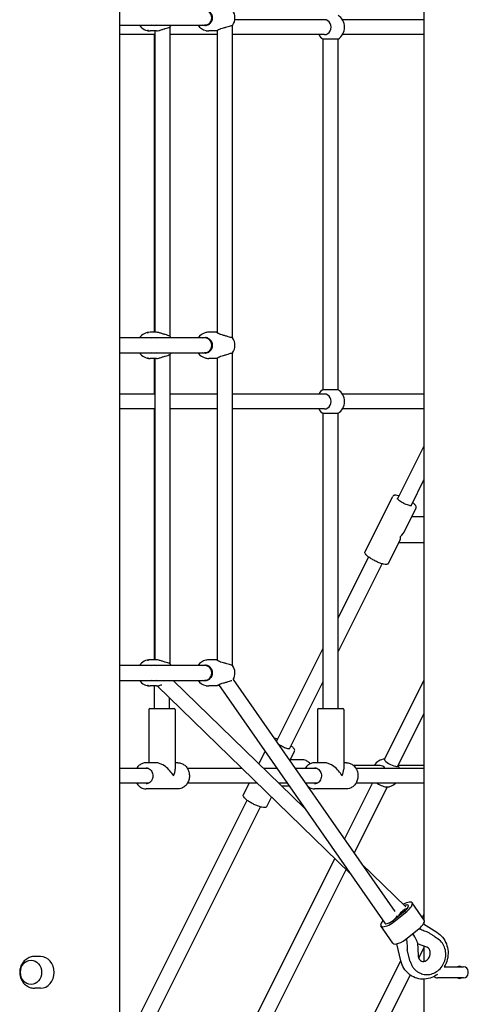
# Model space of a CAD drawing. Units: millimetres. Extents: x 1361 to 47984, y 827 to 30751.
# Drawn here: x 7030 to 7509, y 18383 to 19435 of the extents above; entities that cross this region are included whole.
import ezdxf

# ---------------------------------------------------------------- set-up
doc = ezdxf.new("R2010")
doc.units = ezdxf.units.MM
doc.layers.add('Widoczne (ISO)', color=255, linetype='Continuous')

msp = doc.modelspace()

# ---------------------------------------------------------------- linework, layer by layer
at = {"layer": 'Widoczne (ISO)'}
for p, q in [((7462.059, 18472.519), (7462.059, 20139.404)), ((7137.011, 18336.904), (7137.011, 20051.904)), ((7355.598, 19434.904), (7259.729, 19434.904)), ((7462.059, 19434.904), (7374.631, 19434.904)), ((7137.011, 19428.904), (7227.293, 19428.904)), ((7176.074, 19422.904), (7169.331, 19422.904)), ((7174.282, 19422.904), (7174.282, 19100.904)), ((7190.282, 19427.205), (7190.282, 19096.603)), ((7230.366, 19428.904), (7227.293, 19428.904)), ((7240.42, 19422.904), (7231.992, 19422.904)), ((7240.847, 19423.456), (7240.847, 19100.352)), ((7256.847, 19428.847), (7256.847, 19094.96)), ((7174.282, 19418.904), (7137.011, 19418.904)), ((7173.943, 19100.904), (7173.943, 19418.904)), ((7240.847, 19418.904), (7190.282, 19418.904)), ((7355.598, 19418.904), (7256.847, 19418.904)), ((7353.943, 19039.592), (7353.943, 19414.215)), ((7369.943, 19414.215), (7353.943, 19414.215)), ((7369.943, 19039.592), (7369.943, 19414.215)), ((7462.059, 19418.904), (7374.631, 19418.904)), ((7176.074, 19100.904), (7169.331, 19100.904)), ((7240.42, 19100.904), (7231.992, 19100.904)), ((7227.293, 19094.904), (7137.011, 19094.904)), ((7230.366, 19094.904), (7227.293, 19094.904)), ((7137.011, 19078.904), (7227.293, 19078.904)), ((7190.282, 19077.205), (7190.282, 18746.603)), ((7230.366, 19078.904), (7227.293, 19078.904)), ((7256.847, 19078.847), (7256.847, 18744.96)), ((7176.074, 19072.904), (7169.331, 19072.904)), ((7173.943, 19034.904), (7173.943, 19072.904)), ((7174.282, 19072.904), (7174.282, 18750.904)), ((7240.42, 19072.904), (7231.992, 19072.904)), ((7240.847, 19073.456), (7240.847, 18750.352)), ((7174.282, 19034.904), (7137.011, 19034.904)), ((7240.847, 19034.904), (7190.282, 19034.904)), ((7355.598, 19034.904), (7256.847, 19034.904)), ((7353.943, 19039.592), (7369.943, 19039.592)), ((7462.059, 19034.904), (7374.631, 19034.904)), ((7174.282, 19018.904), (7137.011, 19018.904)), ((7173.943, 18750.904), (7173.943, 19018.904)), ((7240.847, 19018.904), (7190.282, 19018.904)), ((7355.598, 19018.904), (7256.847, 19018.904)), ((7353.943, 18698.904), (7353.943, 19014.215)), ((7369.943, 19014.215), (7353.943, 19014.215)), ((7369.943, 18698.904), (7369.943, 19014.215)), ((7462.059, 19018.904), (7374.631, 19018.904)), ((7433.57, 18922.62), (7462.059, 18979.599)), ((7447.881, 18915.465), (7462.059, 18943.822)), ((7398.844, 18866.585), (7428.289, 18925.475)), ((7441.322, 18888.93), (7453.333, 18912.953)), ((7461.589, 18903.769), (7448.741, 18903.769)), ((7423.888, 18854.063), (7435.9, 18878.086)), ((7461.589, 18875.769), (7434.741, 18875.769)), ((7369.943, 18795.365), (7402.61, 18860.7)), ((7369.943, 18759.588), (7416.921, 18853.545)), ((7304.057, 18663.595), (7353.943, 18763.365)), ((7176.074, 18750.904), (7169.331, 18750.904)), ((7240.42, 18750.904), (7231.992, 18750.904)), ((7227.293, 18744.904), (7137.011, 18744.904)), ((7230.366, 18744.904), (7227.293, 18744.904)), ((7137.011, 18728.904), (7227.293, 18728.904)), ((7193.754, 18728.904), (7334.275, 18592.182)), ((7230.366, 18728.904), (7227.293, 18728.904)), ((7257.952, 18729.827), (7430.471, 18481.999)), ((7419.524, 18644.528), (7462.059, 18729.599)), ((7176.074, 18722.904), (7169.331, 18722.904)), ((7173.943, 18698.904), (7173.943, 18722.904)), ((7176.918, 18722.961), (7382.432, 18523.003)), ((7240.42, 18722.904), (7231.992, 18722.904)), ((7242.269, 18724.35), (7419.793, 18469.333)), ((7317.977, 18655.657), (7353.943, 18727.588)), ((7189.943, 18698.904), (7189.943, 18710.288)), ((7167.943, 18697.904), (7167.943, 18640.904)), ((7168.943, 18698.904), (7194.943, 18698.904)), ((7195.943, 18697.904), (7195.943, 18633.904)), ((7347.943, 18697.904), (7347.943, 18640.904)), ((7348.943, 18698.904), (7374.943, 18698.904)), ((7375.943, 18697.904), (7375.943, 18633.904)), ((7433.835, 18637.373), (7462.059, 18693.822)), ((7285.413, 18639.723), (7292.004, 18652.905)), ((7318.372, 18643.031), (7323.43, 18653.145)), ((7331.685, 18643.962), (7318.838, 18643.962)), ((7167.381, 18634.904), (7137.011, 18634.904)), ((7174.943, 18640.904), (7164.943, 18640.904)), ((7198.943, 18640.904), (7195.943, 18640.904)), ((7267.422, 18634.904), (7209.005, 18634.904)), ((7304.535, 18634.904), (7290.366, 18634.904)), ((7347.381, 18634.904), (7324.03, 18634.904)), ((7354.943, 18640.904), (7344.943, 18640.904)), ((7378.943, 18640.904), (7375.943, 18640.904)), ((7414.841, 18637.962), (7386.464, 18637.962)), ((7462.059, 18634.904), (7389.005, 18634.904)), ((7462.059, 18637.962), (7434.129, 18637.962)), ((7167.381, 18618.904), (7137.011, 18618.904)), ((7198.943, 18612.904), (7164.943, 18612.904)), ((7283.867, 18618.904), (7209.005, 18618.904)), ((7268.941, 18606.778), (7275.004, 18618.904)), ((7315.673, 18618.904), (7306.81, 18618.904)), ((7317.721, 18615.962), (7309.834, 18615.962)), ((7347.381, 18618.904), (7335.168, 18618.904)), ((7378.943, 18612.904), (7344.943, 18612.904)), ((7376.805, 18559.091), (7406.712, 18618.904)), ((7387.216, 18544.135), (7422.666, 18615.035)), ((7462.059, 18618.904), (7389.005, 18618.904)), ((7293.985, 18594.256), (7298.964, 18604.214)), ((7099.935, 18255.351), (7272.706, 18600.892)), ((7103.6, 18226.904), (7287.017, 18593.737)), ((7210.712, 18226.904), (7366.508, 18538.496)), ((7394.688, 18533.402), (7442.501, 18486.881)), ((7228.6, 18226.904), (7378.542, 18526.788)), ((7461.921, 18472.763), (7449.032, 18491.279)), ((7441.448, 18482.77), (7429.444, 18472.823)), ((7431.372, 18472.147), (7443.376, 18482.095)), ((7460.012, 18475.505), (7462.059, 18479.599)), ((7428.578, 18447.961), (7415.689, 18466.476)), ((7461.044, 18468.671), (7475.531, 18459.675)), ((7462.059, 18468.041), (7462.059, 18470.738)), ((7444.261, 18453.631), (7456.265, 18463.579)), ((7437.068, 18429.17), (7432.876, 18447.399)), ((7454.78, 18448.419), (7455.377, 18434.97)), ((7464.589, 18443.979), (7454.82, 18447.513)), ((7462.059, 18428.744), (7462.059, 18444.894)), ((7052.035, 18433.904), (7046.035, 18433.904)), ((7446.987, 18428.645), (7443.727, 18441.146)), ((7456.103, 18431.909), (7462.059, 18443.822)), ((7335.712, 18226.904), (7436.998, 18429.475)), ((7353.6, 18226.904), (7447.132, 18413.966)), ((7458.678, 18415.556), (7458.871, 18415.488)), ((7483.356, 18422.904), (7504.035, 18422.904)), ((7509.035, 18415.904), (7509.035, 18417.904)), ((7462.059, 18336.904), (7462.059, 18409.648)), ((7504.035, 18410.904), (7476.035, 18410.904)), ((7052.035, 18399.904), (7046.035, 18399.904))]:
    msp.add_line(p, q, dxfattribs=at)
for centre, radius, start, end in [((7245.872, 19436.904), 14, 324.979895, 35.020105), ((7361.943, 19426.904), 15, 302.230953, 57.769047), ((7169.331, 19436.904), 14, 214.849905, 270), ((7180.438, 19436.904), 14, 319.726522, 325.150095), ((7231.992, 19436.904), 14, 214.849905, 256.428391), ((7231.992, 19436.904), 14, 259.032948, 270), ((7361.943, 19426.904), 15, 212.230953, 237.769047), ((7169.331, 19086.904), 14, 90, 145.150095), ((7231.992, 19086.904), 14, 103.571609, 145.150095), ((7231.992, 19086.904), 14, 90, 100.967052), ((7180.438, 19086.904), 14, 34.849905, 40.273478), ((7245.872, 19086.904), 14, 324.979895, 35.020105), ((7169.331, 19086.904), 14, 214.849905, 270), ((7180.438, 19086.904), 14, 319.726522, 325.150095), ((7231.992, 19086.904), 14, 214.849905, 256.428391), ((7231.992, 19086.904), 14, 259.032948, 270), ((7361.943, 19026.904), 15, 122.230953, 147.769047), ((7361.943, 19026.904), 15, 302.230953, 57.769047), ((7361.943, 19026.904), 15, 212.230953, 237.769047), ((7169.331, 18736.904), 14, 90, 145.150095), ((7231.992, 18736.904), 14, 103.571609, 145.150095), ((7231.992, 18736.904), 14, 90, 100.967052), ((7180.438, 18736.904), 14, 34.849905, 40.273478), ((7245.872, 18736.904), 14, 329.252991, 35.020105), ((7169.331, 18736.904), 14, 214.849905, 270), ((7231.992, 18736.904), 14, 214.849905, 256.428391), ((7231.992, 18736.904), 14, 259.032948, 270), ((7168.943, 18697.904), 1, 90, 180), ((7194.943, 18697.904), 1, 0, 90), ((7348.943, 18697.904), 1, 90, 180), ((7374.943, 18697.904), 1, 0, 90), ((7421.185, 18629.962), 15, 95.665901, 147.769048), ((7421.185, 18629.962), 15, 19.236817, 31.203996), ((7421.185, 18629.962), 15, 272.549686, 312.507131), ((7465.643, 18458.759), 1, 56.745504, 74.514681), ((7444.694, 18441.399), 1, 178.29575, 194.616205), ((7476.035, 18415.904), 5, 223.621068, 270), ((7504.035, 18417.904), 5, 0, 90), ((7504.035, 18415.904), 5, 270, 0)]:
    msp.add_arc(centre, radius, start, end, dxfattribs=at)
for centre, major_axis, ratio, start_param, end_param in [((7227.293, 19436.904), (0, 8), 0.98839985, 3.14159265, 6.28318531), ((7355.598, 19426.904), (0, 8), 0.8660254, 3.14159265, 6.28318531), ((7227.293, 19086.904), (0, 8), 0.98839985, 3.14159265, 6.28318531), ((7355.598, 19026.904), (0, 8), 0.8660254, 3.14159265, 6.28318531), ((7426.089, 18889.769), (15.53, 9.598), 0.65624262, 5.00416395, 5.46781156), ((7426.089, 18889.769), (-8.287, 13.408), 0.4859714, 3.43336762, 3.89701523), ((7227.293, 18736.904), (0, 8), 0.98839985, 3.14159265, 6.28318531), ((7426.679, 18640.95), (7.155, -3.578), 0.25, 3.14159265, 6.28318531), ((7181.943, 18626.904), (-12.124, 12.124), 0.57735027, 4.1887902, 5.75958653), ((7181.943, 18626.904), (-12.124, -12.124), 0.57735027, 2.0943951, 2.61799388), ((7361.943, 18626.904), (-12.124, 12.124), 0.57735027, 4.1887902, 5.75958653), ((7361.943, 18626.904), (-12.124, -12.124), 0.57735027, 2.0943951, 2.61799388), ((7414.841, 18629.962), (0, 8), 0.8660254, 5.37828331, 6.2831853), ((7415.691, 18618.973), (7.155, -3.578), 0.25, 4.26605929, 5.86125517), ((7438.362, 18483.851), (6.566, 4.571), 0.34114563, 4.2835743, 7.22201649), ((7438.362, 18483.851), (10.669, 7.427), 0.34114563, 4.95402404, 7.51331994), ((7438.362, 18483.851), (6.566, 4.571), 0.34114563, 4.95402404, 7.22201649), ((7426.359, 18473.904), (6.566, 4.571), 0.34114563, 3.14159265, 5.95733491), ((7426.359, 18473.904), (6.566, 4.571), 0.34114563, 3.14159265, 5.95733491), ((7439.229, 18478.904), (-5.579, -5.734), 0.35579302, 3.70697663, 5.43337711), ((7426.359, 18473.904), (-10.669, -7.427), 0.34114563, 5.3752628, 8.09561669), ((7426.359, 18473.904), (-6.566, -4.571), 0.34114563, 0, 1.81243138), ((7451.252, 18465.336), (10.669, 7.427), 0.34114563, 4.95402404, 6.28318531), ((7443.102, 18463.448), (11.493, -15.628), 0.13322427, 0.19653229, 1.13572234), ((7439.248, 18455.388), (-10.669, -7.427), 0.34114563, 0, 1.81243138), ((7052.035, 18416.904), (0, -17), 0.8660254, 0, 3.14159265), ((7499.535, 18416.904), (0, 6.5), 0.8660254, 5.88839419, 6.67797643), ((7499.535, 18416.904), (0, -6.5), 0.8660254, 5.88839419, 6.67797643)]:
    msp.add_ellipse(centre, major_axis=major_axis, ratio=ratio, start_param=start_param, end_param=end_param, dxfattribs=at)
msp.add_ellipse((7042.035, 18416.904), major_axis=(0, 13), ratio=0.8660254, dxfattribs=at)
msp.add_ellipse((7042.035, 18416.904), major_axis=(0, 13), ratio=0.8660254, dxfattribs=at)
for points, knots in [([(7230.488, 19444.857), (7230.583, 19444.819), (7230.677, 19444.78), (7231.762, 19444.302), (7232.638, 19443.655), (7234.011, 19442.178), (7234.609, 19441.241), (7235.413, 19439.154), (7235.618, 19438.002), (7235.618, 19435.805), (7235.413, 19434.653), (7234.609, 19432.566), (7234.011, 19431.629), (7232.638, 19430.152), (7231.762, 19429.505), (7230.677, 19429.027), (7230.583, 19428.988), (7230.488, 19428.951)], [2.94573473, 2.94573473, 2.94573473, 2.94573473, 2.97674392, 2.97674392, 3.30850174, 3.30850174, 3.63799045, 3.63799045, 3.96747915, 3.96747915, 4.29696786, 4.29696786, 4.62645657, 4.62645657, 4.95821439, 4.95821439, 4.98922357, 4.98922357, 4.98922357, 4.98922357]), ([(7167.348, 19423.129), (7167.309, 19423.129), (7167.259, 19423.131), (7167.144, 19423.142), (7167.08, 19423.151), (7166.955, 19423.17), (7166.887, 19423.182), (7166.757, 19423.21), (7166.696, 19423.224), (7166.597, 19423.252), (7166.551, 19423.267), (7166.484, 19423.294), (7166.463, 19423.306), (7166.447, 19423.326), (7166.451, 19423.334), (7166.485, 19423.346), (7166.516, 19423.348), (7166.592, 19423.348), (7166.643, 19423.346), (7166.758, 19423.334), (7166.822, 19423.326), (7166.946, 19423.306), (7167.015, 19423.294), (7167.144, 19423.267), (7167.205, 19423.252), (7167.305, 19423.224), (7167.351, 19423.21), (7167.418, 19423.182), (7167.439, 19423.17), (7167.455, 19423.151), (7167.451, 19423.142), (7167.416, 19423.131), (7167.386, 19423.129), (7167.348, 19423.129)], [0, 0, 0, 0, 0.018811235, 0.018811235, 0.03762247, 0.03762247, 0.056926764, 0.056926764, 0.076231059, 0.076231059, 0.095540907, 0.095540907, 0.114850755, 0.114850755, 0.133662572, 0.133662572, 0.152474389, 0.152474389, 0.171286206, 0.171286206, 0.190098023, 0.190098023, 0.209407871, 0.209407871, 0.228717719, 0.228717719, 0.248022013, 0.248022013, 0.267326308, 0.267326308, 0.286137542, 0.286137542, 0.304948777, 0.304948777, 0.304948777, 0.304948777]), ([(7176.223, 19428.904), (7175.326, 19428.566), (7174.373, 19428.404), (7172.566, 19428.404), (7171.602, 19428.569), (7170.684, 19428.904)], [1.010588296, 1.010588296, 1.010588296, 1.010588296, 1.301803912, 1.301803912, 1.594590456, 1.594590456, 1.594590456, 1.594590456]), ([(7176.074, 19422.904), (7176.743, 19422.904), (7177.623, 19423.044), (7179.59, 19423.549), (7180.676, 19423.91), (7182.748, 19424.612), (7183.884, 19425.007), (7185.077, 19425.33), (7185.178, 19425.356), (7185.279, 19425.382)], [1.32249305, 1.32249305, 1.32249305, 1.32249305, 1.65198176, 1.65198176, 1.98147047, 1.98147047, 2.31322829, 2.31322829, 2.34423747, 2.34423747, 2.34423747, 2.34423747]), ([(7185.279, 19425.382), (7186.282, 19425.637), (7187.217, 19425.918), (7188.848, 19426.493), (7189.627, 19426.829), (7190.625, 19427.4), (7190.935, 19427.639), (7191.118, 19427.853)], [0.997399665, 0.997399665, 0.997399665, 0.997399665, 1.301803912, 1.301803912, 1.63767323, 1.63767323, 1.891496577, 1.891496577, 1.891496577, 1.891496577]), ([(7230.488, 19428.951), (7229.55, 19428.581), (7228.553, 19428.404), (7226.722, 19428.404), (7225.775, 19428.569), (7224.881, 19428.904)], [0.997399665, 0.997399665, 0.997399665, 0.997399665, 1.301803912, 1.301803912, 1.594590456, 1.594590456, 1.594590456, 1.594590456]), ([(7228.707, 19423.295), (7228.726, 19423.29), (7228.746, 19423.285), (7228.825, 19423.267), (7228.89, 19423.252), (7229.015, 19423.224), (7229.083, 19423.21), (7229.213, 19423.182), (7229.274, 19423.17), (7229.326, 19423.16), (7229.327, 19423.16), (7229.329, 19423.159)], [0.2023798242, 0.2023798242, 0.2023798242, 0.2023798242, 0.2094078706, 0.2094078706, 0.2287177185, 0.2287177185, 0.2480220131, 0.2480220131, 0.2673263076, 0.2673263076, 0.2679312671, 0.2679312671, 0.2679312671, 0.2679312671]), ([(7240.849, 19423.022), (7240.642, 19422.945), (7240.497, 19422.904), (7240.276, 19422.904), (7240.349, 19423.044), (7240.947, 19423.549), (7241.47, 19423.91), (7242.741, 19424.612), (7243.584, 19425.007), (7244.649, 19425.33), (7244.741, 19425.356), (7244.834, 19425.382)], [1.14438074, 1.14438074, 1.14438074, 1.14438074, 1.32249305, 1.32249305, 1.65198176, 1.65198176, 1.98147047, 1.98147047, 2.31322829, 2.31322829, 2.34423747, 2.34423747, 2.34423747, 2.34423747]), ([(7244.834, 19425.382), (7245.758, 19425.637), (7246.769, 19425.918), (7248.806, 19426.493), (7249.973, 19426.829), (7252.183, 19427.479), (7253.227, 19427.794), (7254.903, 19428.299), (7255.659, 19428.527), (7256.775, 19428.838), (7257.135, 19428.919), (7257.413, 19428.919), (7257.35, 19428.838), (7257, 19428.649), (7256.928, 19428.612), (7256.846, 19428.572)], [0.99739966, 0.99739966, 0.99739966, 0.99739966, 1.30180391, 1.30180391, 1.63767323, 1.63767323, 1.97354255, 1.97354255, 2.29366548, 2.29366548, 2.61378841, 2.61378841, 2.93391134, 2.93391134, 3.00292781, 3.00292781, 3.00292781, 3.00292781]), ([(7167.348, 19100.679), (7167.386, 19100.679), (7167.416, 19100.676), (7167.451, 19100.665), (7167.455, 19100.657), (7167.439, 19100.637), (7167.418, 19100.625), (7167.351, 19100.598), (7167.305, 19100.583), (7167.205, 19100.556), (7167.144, 19100.541), (7167.015, 19100.514), (7166.946, 19100.501), (7166.822, 19100.482), (7166.758, 19100.473), (7166.643, 19100.462), (7166.592, 19100.459), (7166.516, 19100.459), (7166.485, 19100.462), (7166.451, 19100.473), (7166.447, 19100.482), (7166.463, 19100.501), (7166.484, 19100.514), (7166.551, 19100.541), (7166.597, 19100.556), (7166.696, 19100.583), (7166.757, 19100.598), (7166.887, 19100.625), (7166.955, 19100.637), (7167.08, 19100.657), (7167.144, 19100.665), (7167.259, 19100.676), (7167.309, 19100.679), (7167.348, 19100.679)], [0, 0, 0, 0, 0.018811235, 0.018811235, 0.03762247, 0.03762247, 0.056926764, 0.056926764, 0.076231059, 0.076231059, 0.095540907, 0.095540907, 0.114850755, 0.114850755, 0.133662572, 0.133662572, 0.152474389, 0.152474389, 0.171286206, 0.171286206, 0.190098023, 0.190098023, 0.209407871, 0.209407871, 0.228717719, 0.228717719, 0.248022013, 0.248022013, 0.267326308, 0.267326308, 0.286137542, 0.286137542, 0.304948777, 0.304948777, 0.304948777, 0.304948777]), ([(7185.279, 19098.425), (7185.178, 19098.451), (7185.077, 19098.478), (7183.884, 19098.801), (7182.748, 19099.196), (7180.676, 19099.898), (7179.59, 19100.258), (7177.623, 19100.763), (7176.743, 19100.904), (7176.074, 19100.904)], [2.94573473, 2.94573473, 2.94573473, 2.94573473, 2.97674392, 2.97674392, 3.30850174, 3.30850174, 3.63799045, 3.63799045, 3.96747915, 3.96747915, 3.96747915, 3.96747915]), ([(7191.118, 19095.954), (7190.935, 19096.168), (7190.625, 19096.408), (7189.627, 19096.978), (7188.848, 19097.314), (7187.217, 19097.889), (7186.282, 19098.17), (7185.279, 19098.425)], [3.336080245, 3.336080245, 3.336080245, 3.336080245, 3.589903592, 3.589903592, 3.92577291, 3.92577291, 4.230177158, 4.230177158, 4.230177158, 4.230177158]), ([(7229.329, 19100.648), (7229.327, 19100.648), (7229.326, 19100.647), (7229.274, 19100.637), (7229.213, 19100.625), (7229.083, 19100.598), (7229.015, 19100.583), (7228.89, 19100.556), (7228.825, 19100.541), (7228.746, 19100.522), (7228.726, 19100.517), (7228.707, 19100.513)], [0.0370175102, 0.0370175102, 0.0370175102, 0.0370175102, 0.0376224697, 0.0376224697, 0.0569267642, 0.0569267642, 0.0762310588, 0.0762310588, 0.0955409067, 0.0955409067, 0.1025689531, 0.1025689531, 0.1025689531, 0.1025689531]), ([(7244.834, 19098.425), (7244.741, 19098.451), (7244.649, 19098.478), (7243.584, 19098.801), (7242.741, 19099.196), (7241.47, 19099.898), (7240.947, 19100.258), (7240.349, 19100.763), (7240.276, 19100.904), (7240.497, 19100.904), (7240.642, 19100.863), (7240.849, 19100.785)], [2.94573473, 2.94573473, 2.94573473, 2.94573473, 2.97674392, 2.97674392, 3.30850174, 3.30850174, 3.63799045, 3.63799045, 3.96747915, 3.96747915, 4.14559147, 4.14559147, 4.14559147, 4.14559147]), ([(7256.846, 19095.235), (7256.928, 19095.195), (7257, 19095.159), (7257.35, 19094.969), (7257.413, 19094.888), (7257.135, 19094.888), (7256.775, 19094.969), (7255.659, 19095.281), (7254.903, 19095.509), (7253.227, 19096.014), (7252.183, 19096.328), (7249.973, 19096.978), (7248.806, 19097.314), (7246.769, 19097.889), (7245.758, 19098.17), (7244.834, 19098.425)], [2.22464901, 2.22464901, 2.22464901, 2.22464901, 2.29366548, 2.29366548, 2.61378841, 2.61378841, 2.93391134, 2.93391134, 3.25403427, 3.25403427, 3.58990359, 3.58990359, 3.92577291, 3.92577291, 4.23017716, 4.23017716, 4.23017716, 4.23017716]), ([(7170.684, 19094.903), (7171.602, 19095.239), (7172.566, 19095.404), (7174.373, 19095.404), (7175.326, 19095.241), (7176.223, 19094.904)], [3.632986366, 3.632986366, 3.632986366, 3.632986366, 3.92577291, 3.92577291, 4.216988526, 4.216988526, 4.216988526, 4.216988526]), ([(7224.881, 19094.903), (7225.775, 19095.239), (7226.722, 19095.404), (7228.553, 19095.404), (7229.55, 19095.226), (7230.488, 19094.857)], [3.632986366, 3.632986366, 3.632986366, 3.632986366, 3.92577291, 3.92577291, 4.230177158, 4.230177158, 4.230177158, 4.230177158]), ([(7230.488, 19094.857), (7230.583, 19094.819), (7230.677, 19094.78), (7231.762, 19094.302), (7232.638, 19093.655), (7234.011, 19092.178), (7234.609, 19091.241), (7235.413, 19089.154), (7235.618, 19088.002), (7235.618, 19085.805), (7235.413, 19084.653), (7234.609, 19082.566), (7234.011, 19081.629), (7232.638, 19080.152), (7231.762, 19079.505), (7230.677, 19079.027), (7230.583, 19078.988), (7230.488, 19078.951)], [2.94573473, 2.94573473, 2.94573473, 2.94573473, 2.97674392, 2.97674392, 3.30850174, 3.30850174, 3.63799045, 3.63799045, 3.96747915, 3.96747915, 4.29696786, 4.29696786, 4.62645657, 4.62645657, 4.95821439, 4.95821439, 4.98922357, 4.98922357, 4.98922357, 4.98922357]), ([(7176.223, 19078.904), (7175.326, 19078.566), (7174.373, 19078.404), (7172.566, 19078.404), (7171.602, 19078.569), (7170.684, 19078.904)], [1.010588296, 1.010588296, 1.010588296, 1.010588296, 1.301803912, 1.301803912, 1.594590456, 1.594590456, 1.594590456, 1.594590456]), ([(7176.074, 19072.904), (7176.743, 19072.904), (7177.623, 19073.044), (7179.59, 19073.549), (7180.676, 19073.91), (7182.748, 19074.612), (7183.884, 19075.007), (7185.077, 19075.33), (7185.178, 19075.356), (7185.279, 19075.382)], [1.32249305, 1.32249305, 1.32249305, 1.32249305, 1.65198176, 1.65198176, 1.98147047, 1.98147047, 2.31322829, 2.31322829, 2.34423747, 2.34423747, 2.34423747, 2.34423747]), ([(7185.279, 19075.382), (7186.282, 19075.637), (7187.217, 19075.918), (7188.848, 19076.493), (7189.627, 19076.829), (7190.625, 19077.4), (7190.935, 19077.639), (7191.118, 19077.853)], [0.997399665, 0.997399665, 0.997399665, 0.997399665, 1.301803912, 1.301803912, 1.63767323, 1.63767323, 1.891496577, 1.891496577, 1.891496577, 1.891496577]), ([(7230.488, 19078.951), (7229.55, 19078.581), (7228.553, 19078.404), (7226.722, 19078.404), (7225.775, 19078.569), (7224.881, 19078.904)], [0.997399665, 0.997399665, 0.997399665, 0.997399665, 1.301803912, 1.301803912, 1.594590456, 1.594590456, 1.594590456, 1.594590456]), ([(7240.849, 19073.022), (7240.642, 19072.945), (7240.497, 19072.904), (7240.276, 19072.904), (7240.349, 19073.044), (7240.947, 19073.549), (7241.47, 19073.91), (7242.741, 19074.612), (7243.584, 19075.007), (7244.649, 19075.33), (7244.741, 19075.356), (7244.834, 19075.382)], [1.14438074, 1.14438074, 1.14438074, 1.14438074, 1.32249305, 1.32249305, 1.65198176, 1.65198176, 1.98147047, 1.98147047, 2.31322829, 2.31322829, 2.34423747, 2.34423747, 2.34423747, 2.34423747]), ([(7244.834, 19075.382), (7245.758, 19075.637), (7246.769, 19075.918), (7248.806, 19076.493), (7249.973, 19076.829), (7252.183, 19077.479), (7253.227, 19077.794), (7254.903, 19078.299), (7255.659, 19078.527), (7256.775, 19078.838), (7257.135, 19078.919), (7257.413, 19078.919), (7257.35, 19078.838), (7257, 19078.649), (7256.928, 19078.612), (7256.846, 19078.572)], [0.99739966, 0.99739966, 0.99739966, 0.99739966, 1.30180391, 1.30180391, 1.63767323, 1.63767323, 1.97354255, 1.97354255, 2.29366548, 2.29366548, 2.61378841, 2.61378841, 2.93391134, 2.93391134, 3.00292781, 3.00292781, 3.00292781, 3.00292781]), ([(7167.348, 19073.129), (7167.309, 19073.129), (7167.259, 19073.131), (7167.144, 19073.142), (7167.08, 19073.151), (7166.955, 19073.17), (7166.887, 19073.182), (7166.757, 19073.21), (7166.696, 19073.224), (7166.597, 19073.252), (7166.551, 19073.267), (7166.484, 19073.294), (7166.463, 19073.306), (7166.447, 19073.326), (7166.451, 19073.334), (7166.485, 19073.346), (7166.516, 19073.348), (7166.592, 19073.348), (7166.643, 19073.346), (7166.758, 19073.334), (7166.822, 19073.326), (7166.946, 19073.306), (7167.015, 19073.294), (7167.144, 19073.267), (7167.205, 19073.252), (7167.305, 19073.224), (7167.351, 19073.21), (7167.418, 19073.182), (7167.439, 19073.17), (7167.455, 19073.151), (7167.451, 19073.142), (7167.416, 19073.131), (7167.386, 19073.129), (7167.348, 19073.129)], [0, 0, 0, 0, 0.018811235, 0.018811235, 0.03762247, 0.03762247, 0.056926764, 0.056926764, 0.076231059, 0.076231059, 0.095540907, 0.095540907, 0.114850755, 0.114850755, 0.133662572, 0.133662572, 0.152474389, 0.152474389, 0.171286206, 0.171286206, 0.190098023, 0.190098023, 0.209407871, 0.209407871, 0.228717719, 0.228717719, 0.248022013, 0.248022013, 0.267326308, 0.267326308, 0.286137542, 0.286137542, 0.304948777, 0.304948777, 0.304948777, 0.304948777]), ([(7228.707, 19073.295), (7228.726, 19073.29), (7228.746, 19073.285), (7228.825, 19073.267), (7228.89, 19073.252), (7229.015, 19073.224), (7229.083, 19073.21), (7229.213, 19073.182), (7229.274, 19073.17), (7229.326, 19073.16), (7229.327, 19073.16), (7229.329, 19073.159)], [0.2023798242, 0.2023798242, 0.2023798242, 0.2023798242, 0.2094078706, 0.2094078706, 0.2287177185, 0.2287177185, 0.2480220131, 0.2480220131, 0.2673263076, 0.2673263076, 0.2679312671, 0.2679312671, 0.2679312671, 0.2679312671]), ([(7435.257, 18925.994), (7434.519, 18926.204), (7433.82, 18926.372), (7432.107, 18926.69), (7431.186, 18926.766), (7429.965, 18926.634), (7429.57, 18926.542), (7428.836, 18926.175), (7428.49, 18925.876), (7428.289, 18925.475)], [7.391793446, 7.391793446, 7.391793446, 7.391793446, 7.602131698, 7.602131698, 7.947050404, 7.947050404, 8.132339823, 8.132339823, 8.317629243, 8.317629243, 8.317629243, 8.317629243]), ([(7448.522, 18915.542), (7448.522, 18915.542), (7448.513, 18915.538), (7448.439, 18915.51), (7448.288, 18915.475), (7447.795, 18915.456), (7447.419, 18915.481), (7446.452, 18915.635), (7445.833, 18915.779), (7444.428, 18916.194), (7443.633, 18916.474), (7441.967, 18917.144), (7441.095, 18917.537), (7439.378, 18918.392), (7438.533, 18918.856), (7436.967, 18919.8), (7436.246, 18920.28), (7435.016, 18921.196), (7434.501, 18921.632), (7433.749, 18922.377), (7433.495, 18922.698), (7433.271, 18923.076), (7433.248, 18923.18), (7433.248, 18923.18)], [1.27437392, 1.27437392, 1.27437392, 1.27437392, 1.33707538, 1.33707538, 1.53406151, 1.53406151, 1.77644779, 1.77644779, 2.05975504, 2.05975504, 2.36263013, 2.36263013, 2.67283462, 2.67283462, 2.98492007, 2.98492007, 3.29523043, 3.29523043, 3.59814147, 3.59814147, 3.87931835, 3.87931835, 4.08151617, 4.08151617, 4.08151617, 4.08151617]), ([(7453.333, 18912.953), (7453.507, 18913.3), (7453.555, 18913.692), (7453.459, 18914.564), (7453.249, 18915.023), (7452.48, 18916.244), (7451.748, 18917.02), (7450.421, 18918.17), (7450.01, 18918.503), (7449.568, 18918.838)], [5.176036589, 5.176036589, 5.176036589, 5.176036589, 5.33632171, 5.33632171, 5.567658645, 5.567658645, 5.949796823, 5.949796823, 6.101872387, 6.101872387, 6.101872387, 6.101872387]), ([(7423.888, 18854.063), (7423.715, 18853.717), (7423.43, 18853.442), (7422.675, 18852.997), (7422.182, 18852.888), (7420.744, 18852.772), (7419.684, 18852.891), (7417.362, 18853.394), (7416.141, 18853.752), (7413.603, 18854.654), (7412.292, 18855.191), (7409.684, 18856.393), (7408.387, 18857.056), (7405.922, 18858.448), (7404.754, 18859.176), (7402.653, 18860.637), (7401.722, 18861.368), (7400.164, 18862.802), (7399.549, 18863.494), (7398.923, 18864.55), (7398.76, 18864.921), (7398.613, 18865.728), (7398.644, 18866.185), (7398.844, 18866.585)], [1.10714872, 1.10714872, 1.10714872, 1.10714872, 1.26743384, 1.26743384, 1.49877077, 1.49877077, 1.88090895, 1.88090895, 2.22170458, 2.22170458, 2.55068548, 2.55068548, 2.87665508, 2.87665508, 3.20293845, 3.20293845, 3.53324383, 3.53324383, 3.87816253, 3.87816253, 4.06345195, 4.06345195, 4.24874137, 4.24874137, 4.24874137, 4.24874137]), ([(7167.348, 18750.679), (7167.386, 18750.679), (7167.416, 18750.676), (7167.451, 18750.665), (7167.455, 18750.657), (7167.439, 18750.637), (7167.418, 18750.625), (7167.351, 18750.598), (7167.305, 18750.583), (7167.205, 18750.556), (7167.144, 18750.541), (7167.015, 18750.514), (7166.946, 18750.501), (7166.822, 18750.482), (7166.758, 18750.473), (7166.643, 18750.462), (7166.592, 18750.459), (7166.516, 18750.459), (7166.485, 18750.462), (7166.451, 18750.473), (7166.447, 18750.482), (7166.463, 18750.501), (7166.484, 18750.514), (7166.551, 18750.541), (7166.597, 18750.556), (7166.696, 18750.583), (7166.757, 18750.598), (7166.887, 18750.625), (7166.955, 18750.637), (7167.08, 18750.657), (7167.144, 18750.665), (7167.259, 18750.676), (7167.309, 18750.679), (7167.348, 18750.679)], [0, 0, 0, 0, 0.018811235, 0.018811235, 0.03762247, 0.03762247, 0.056926764, 0.056926764, 0.076231059, 0.076231059, 0.095540907, 0.095540907, 0.114850755, 0.114850755, 0.133662572, 0.133662572, 0.152474389, 0.152474389, 0.171286206, 0.171286206, 0.190098023, 0.190098023, 0.209407871, 0.209407871, 0.228717719, 0.228717719, 0.248022013, 0.248022013, 0.267326308, 0.267326308, 0.286137542, 0.286137542, 0.304948777, 0.304948777, 0.304948777, 0.304948777]), ([(7185.279, 18748.425), (7185.178, 18748.451), (7185.077, 18748.478), (7183.884, 18748.801), (7182.748, 18749.196), (7180.676, 18749.898), (7179.59, 18750.258), (7177.623, 18750.763), (7176.743, 18750.904), (7176.074, 18750.904)], [2.94573473, 2.94573473, 2.94573473, 2.94573473, 2.97674392, 2.97674392, 3.30850174, 3.30850174, 3.63799045, 3.63799045, 3.96747915, 3.96747915, 3.96747915, 3.96747915]), ([(7229.329, 18750.648), (7229.327, 18750.648), (7229.326, 18750.647), (7229.274, 18750.637), (7229.213, 18750.625), (7229.083, 18750.598), (7229.015, 18750.583), (7228.89, 18750.556), (7228.825, 18750.541), (7228.746, 18750.522), (7228.726, 18750.517), (7228.707, 18750.513)], [0.0370175102, 0.0370175102, 0.0370175102, 0.0370175102, 0.0376224697, 0.0376224697, 0.0569267642, 0.0569267642, 0.0762310588, 0.0762310588, 0.0955409067, 0.0955409067, 0.1025689531, 0.1025689531, 0.1025689531, 0.1025689531]), ([(7244.834, 18748.425), (7244.741, 18748.451), (7244.649, 18748.478), (7243.584, 18748.801), (7242.741, 18749.196), (7241.47, 18749.898), (7240.947, 18750.258), (7240.349, 18750.763), (7240.276, 18750.904), (7240.497, 18750.904), (7240.642, 18750.863), (7240.849, 18750.785)], [2.94573473, 2.94573473, 2.94573473, 2.94573473, 2.97674392, 2.97674392, 3.30850174, 3.30850174, 3.63799045, 3.63799045, 3.96747915, 3.96747915, 4.14559147, 4.14559147, 4.14559147, 4.14559147]), ([(7170.684, 18744.903), (7171.602, 18745.239), (7172.566, 18745.404), (7174.373, 18745.404), (7175.326, 18745.241), (7176.223, 18744.904)], [3.632986366, 3.632986366, 3.632986366, 3.632986366, 3.92577291, 3.92577291, 4.216988526, 4.216988526, 4.216988526, 4.216988526]), ([(7191.118, 18745.954), (7190.935, 18746.168), (7190.625, 18746.408), (7189.627, 18746.978), (7188.848, 18747.314), (7187.217, 18747.889), (7186.282, 18748.17), (7185.279, 18748.425)], [3.336080245, 3.336080245, 3.336080245, 3.336080245, 3.589903592, 3.589903592, 3.92577291, 3.92577291, 4.230177158, 4.230177158, 4.230177158, 4.230177158]), ([(7224.881, 18744.903), (7225.775, 18745.239), (7226.722, 18745.404), (7228.553, 18745.404), (7229.55, 18745.226), (7230.488, 18744.857)], [3.632986366, 3.632986366, 3.632986366, 3.632986366, 3.92577291, 3.92577291, 4.230177158, 4.230177158, 4.230177158, 4.230177158]), ([(7230.488, 18744.857), (7230.583, 18744.819), (7230.677, 18744.78), (7231.762, 18744.302), (7232.638, 18743.655), (7234.011, 18742.178), (7234.609, 18741.241), (7235.413, 18739.154), (7235.618, 18738.002), (7235.618, 18735.805), (7235.413, 18734.653), (7234.609, 18732.566), (7234.011, 18731.629), (7232.638, 18730.152), (7231.762, 18729.505), (7230.677, 18729.027), (7230.583, 18728.988), (7230.488, 18728.951)], [2.94573473, 2.94573473, 2.94573473, 2.94573473, 2.97674392, 2.97674392, 3.30850174, 3.30850174, 3.63799045, 3.63799045, 3.96747915, 3.96747915, 4.29696786, 4.29696786, 4.62645657, 4.62645657, 4.95821439, 4.95821439, 4.98922357, 4.98922357, 4.98922357, 4.98922357]), ([(7256.846, 18745.235), (7256.928, 18745.195), (7257, 18745.159), (7257.35, 18744.969), (7257.413, 18744.888), (7257.135, 18744.888), (7256.775, 18744.969), (7255.659, 18745.281), (7254.903, 18745.509), (7253.227, 18746.014), (7252.183, 18746.328), (7249.973, 18746.978), (7248.806, 18747.314), (7246.769, 18747.889), (7245.758, 18748.17), (7244.834, 18748.425)], [2.22464901, 2.22464901, 2.22464901, 2.22464901, 2.29366548, 2.29366548, 2.61378841, 2.61378841, 2.93391134, 2.93391134, 3.25403427, 3.25403427, 3.58990359, 3.58990359, 3.92577291, 3.92577291, 4.23017716, 4.23017716, 4.23017716, 4.23017716]), ([(7176.223, 18728.904), (7175.326, 18728.566), (7174.373, 18728.404), (7172.566, 18728.404), (7171.602, 18728.569), (7170.684, 18728.904)], [1.010588296, 1.010588296, 1.010588296, 1.010588296, 1.301803912, 1.301803912, 1.594590456, 1.594590456, 1.594590456, 1.594590456]), ([(7230.488, 18728.951), (7229.55, 18728.581), (7228.553, 18728.404), (7226.722, 18728.404), (7225.775, 18728.569), (7224.881, 18728.904)], [0.997399665, 0.997399665, 0.997399665, 0.997399665, 1.301803912, 1.301803912, 1.594590456, 1.594590456, 1.594590456, 1.594590456]), ([(7244.834, 18725.382), (7245.758, 18725.637), (7246.769, 18725.918), (7248.806, 18726.493), (7249.973, 18726.829), (7252.183, 18727.479), (7253.227, 18727.794), (7254.903, 18728.299), (7255.659, 18728.527), (7256.287, 18728.702), (7256.355, 18728.72), (7256.418, 18728.738)], [0.99739966, 0.99739966, 0.99739966, 0.99739966, 1.30180391, 1.30180391, 1.63767323, 1.63767323, 1.97354255, 1.97354255, 2.29366548, 2.29366548, 2.33393326, 2.33393326, 2.33393326, 2.33393326]), ([(7167.348, 18723.129), (7167.309, 18723.129), (7167.259, 18723.131), (7167.144, 18723.142), (7167.08, 18723.151), (7166.955, 18723.17), (7166.887, 18723.182), (7166.757, 18723.21), (7166.696, 18723.224), (7166.597, 18723.252), (7166.551, 18723.267), (7166.484, 18723.294), (7166.463, 18723.306), (7166.447, 18723.326), (7166.451, 18723.334), (7166.485, 18723.346), (7166.516, 18723.348), (7166.592, 18723.348), (7166.643, 18723.346), (7166.758, 18723.334), (7166.822, 18723.326), (7166.946, 18723.306), (7167.015, 18723.294), (7167.144, 18723.267), (7167.205, 18723.252), (7167.305, 18723.224), (7167.351, 18723.21), (7167.418, 18723.182), (7167.439, 18723.17), (7167.455, 18723.151), (7167.451, 18723.142), (7167.416, 18723.131), (7167.386, 18723.129), (7167.348, 18723.129)], [0, 0, 0, 0, 0.018811235, 0.018811235, 0.03762247, 0.03762247, 0.056926764, 0.056926764, 0.076231059, 0.076231059, 0.095540907, 0.095540907, 0.114850755, 0.114850755, 0.133662572, 0.133662572, 0.152474389, 0.152474389, 0.171286206, 0.171286206, 0.190098023, 0.190098023, 0.209407871, 0.209407871, 0.228717719, 0.228717719, 0.248022013, 0.248022013, 0.267326308, 0.267326308, 0.286137542, 0.286137542, 0.304948777, 0.304948777, 0.304948777, 0.304948777]), ([(7176.074, 18722.904), (7176.743, 18722.904), (7177.623, 18723.044), (7179.59, 18723.549), (7180.676, 18723.91), (7181.718, 18724.263), (7181.728, 18724.266), (7181.737, 18724.269)], [1.322493052, 1.322493052, 1.322493052, 1.322493052, 1.651981761, 1.651981761, 1.981470471, 1.981470471, 1.98454608, 1.98454608, 1.98454608, 1.98454608]), ([(7228.707, 18723.295), (7228.726, 18723.29), (7228.746, 18723.285), (7228.825, 18723.267), (7228.89, 18723.252), (7229.015, 18723.224), (7229.083, 18723.21), (7229.213, 18723.182), (7229.274, 18723.17), (7229.326, 18723.16), (7229.327, 18723.16), (7229.329, 18723.159)], [0.2023798242, 0.2023798242, 0.2023798242, 0.2023798242, 0.2094078706, 0.2094078706, 0.2287177185, 0.2287177185, 0.2480220131, 0.2480220131, 0.2673263076, 0.2673263076, 0.2679312671, 0.2679312671, 0.2679312671, 0.2679312671]), ([(7242.647, 18723.81), (7242.221, 18723.619), (7241.833, 18723.44), (7240.937, 18723.044), (7240.563, 18722.904), (7240.276, 18722.904), (7240.349, 18723.044), (7240.947, 18723.549), (7241.47, 18723.91), (7242.741, 18724.612), (7243.584, 18725.007), (7244.649, 18725.33), (7244.741, 18725.356), (7244.834, 18725.382)], [0.80572484, 0.80572484, 0.80572484, 0.80572484, 0.99300434, 0.99300434, 1.32249305, 1.32249305, 1.65198176, 1.65198176, 1.98147047, 1.98147047, 2.31322829, 2.31322829, 2.34423747, 2.34423747, 2.34423747, 2.34423747]), ([(7305.353, 18666.186), (7304.615, 18666.397), (7303.916, 18666.564), (7302.733, 18666.784), (7302.232, 18666.851), (7301.768, 18666.884)], [7.391793446, 7.391793446, 7.391793446, 7.391793446, 7.602131698, 7.602131698, 7.775440805, 7.775440805, 7.775440805, 7.775440805]), ([(7318.618, 18655.735), (7318.618, 18655.735), (7318.61, 18655.73), (7318.535, 18655.702), (7318.384, 18655.668), (7317.891, 18655.648), (7317.515, 18655.673), (7316.548, 18655.827), (7315.929, 18655.971), (7314.524, 18656.387), (7313.729, 18656.666), (7312.063, 18657.336), (7311.191, 18657.729), (7309.474, 18658.585), (7308.629, 18659.048), (7307.218, 18659.899), (7306.631, 18660.283), (7306.101, 18660.659)], [1.27437392, 1.27437392, 1.27437392, 1.27437392, 1.33707538, 1.33707538, 1.53406151, 1.53406151, 1.77644779, 1.77644779, 2.05975504, 2.05975504, 2.36263013, 2.36263013, 2.67283462, 2.67283462, 2.98492007, 2.98492007, 3.2337114, 3.2337114, 3.2337114, 3.2337114]), ([(7323.43, 18653.145), (7323.603, 18653.492), (7323.651, 18653.885), (7323.555, 18654.756), (7323.346, 18655.216), (7322.576, 18656.436), (7321.844, 18657.213), (7320.518, 18658.362), (7320.106, 18658.695), (7319.664, 18659.031)], [5.176036589, 5.176036589, 5.176036589, 5.176036589, 5.33632171, 5.33632171, 5.567658645, 5.567658645, 5.949796823, 5.949796823, 6.101872387, 6.101872387, 6.101872387, 6.101872387]), ([(7340.339, 18639.88), (7339.754, 18640.546), (7339.108, 18641.146), (7337.323, 18642.484), (7336.111, 18643.105), (7333.813, 18643.802), (7332.749, 18643.962), (7331.685, 18643.962)], [4.457836414, 4.457836414, 4.457836414, 4.457836414, 4.660251237, 4.660251237, 4.978772205, 4.978772205, 5.235987756, 5.235987756, 5.235987756, 5.235987756]), ([(7164.943, 18640.904), (7163.648, 18640.904), (7162.354, 18640.668), (7159.894, 18639.749), (7158.728, 18639.063), (7156.634, 18637.309), (7155.709, 18636.235), (7154.931, 18634.986), (7154.905, 18634.945), (7154.88, 18634.904)], [0, 0, 0, 0, 0.312823807, 0.312823807, 0.627744508, 0.627744508, 0.946979934, 0.946979934, 0.957747721, 0.957747721, 0.957747721, 0.957747721]), ([(7164.943, 18635.404), (7165.73, 18635.404), (7166.517, 18635.251), (7168.005, 18634.655), (7168.707, 18634.216), (7169.945, 18633.1), (7170.485, 18632.431), (7171.351, 18630.93), (7171.681, 18630.103), (7172.102, 18628.37), (7172.195, 18627.466), (7172.134, 18625.671), (7171.981, 18624.78), (7171.449, 18623.099), (7171.068, 18622.31), (7170.119, 18620.909), (7169.549, 18620.298), (7168.274, 18619.309), (7167.566, 18618.935), (7166.215, 18618.503), (7165.579, 18618.404), (7164.943, 18618.404)], [0, 0, 0, 0, 0.33382865, 0.33382865, 0.66256043, 0.66256043, 0.98267929, 0.98267929, 1.29735398, 1.29735398, 1.60974675, 1.60974675, 1.92164844, 1.92164844, 2.23439539, 2.23439539, 2.5500223, 2.5500223, 2.87184555, 2.87184555, 3.14159265, 3.14159265, 3.14159265, 3.14159265]), ([(7198.943, 18640.904), (7200.237, 18640.904), (7201.531, 18640.668), (7203.992, 18639.749), (7205.157, 18639.063), (7207.251, 18637.309), (7208.176, 18636.235), (7209.691, 18633.805), (7210.276, 18632.446), (7211.046, 18629.583), (7211.228, 18628.078), (7211.167, 18625.077), (7210.924, 18623.581), (7210.034, 18620.753), (7209.388, 18619.42), (7207.759, 18617.058), (7206.777, 18616.027), (7204.58, 18614.381), (7203.368, 18613.761), (7201.071, 18613.063), (7200.007, 18612.904), (7198.943, 18612.904)], [0, 0, 0, 0, 0.31282381, 0.31282381, 0.62774451, 0.62774451, 0.94697993, 0.94697993, 1.26972629, 1.26972629, 1.59423358, 1.59423358, 1.91918419, 1.91918419, 2.2435299, 2.2435299, 2.56585613, 2.56585613, 2.8843771, 2.8843771, 3.14159265, 3.14159265, 3.14159265, 3.14159265]), ([(7344.943, 18640.904), (7343.648, 18640.904), (7342.354, 18640.668), (7339.894, 18639.749), (7338.728, 18639.063), (7336.634, 18637.309), (7335.709, 18636.235), (7334.931, 18634.986), (7334.905, 18634.945), (7334.88, 18634.904)], [0, 0, 0, 0, 0.312823807, 0.312823807, 0.627744508, 0.627744508, 0.946979934, 0.946979934, 0.957747721, 0.957747721, 0.957747721, 0.957747721]), ([(7344.943, 18635.404), (7345.73, 18635.404), (7346.517, 18635.251), (7348.005, 18634.655), (7348.707, 18634.216), (7349.945, 18633.1), (7350.485, 18632.431), (7351.351, 18630.93), (7351.681, 18630.103), (7352.102, 18628.37), (7352.195, 18627.466), (7352.134, 18625.671), (7351.981, 18624.78), (7351.449, 18623.099), (7351.068, 18622.31), (7350.119, 18620.909), (7349.549, 18620.298), (7348.274, 18619.309), (7347.566, 18618.935), (7346.215, 18618.503), (7345.579, 18618.404), (7344.943, 18618.404)], [0, 0, 0, 0, 0.33382865, 0.33382865, 0.66256043, 0.66256043, 0.98267929, 0.98267929, 1.29735398, 1.29735398, 1.60974675, 1.60974675, 1.92164844, 1.92164844, 2.23439539, 2.23439539, 2.5500223, 2.5500223, 2.87184555, 2.87184555, 3.14159265, 3.14159265, 3.14159265, 3.14159265]), ([(7378.943, 18640.904), (7380.237, 18640.904), (7381.531, 18640.668), (7383.992, 18639.749), (7385.157, 18639.063), (7387.251, 18637.309), (7388.176, 18636.235), (7389.691, 18633.805), (7390.276, 18632.446), (7391.046, 18629.583), (7391.228, 18628.078), (7391.167, 18625.077), (7390.924, 18623.581), (7390.034, 18620.753), (7389.388, 18619.42), (7387.759, 18617.058), (7386.777, 18616.027), (7384.58, 18614.381), (7383.368, 18613.761), (7381.071, 18613.063), (7380.007, 18612.904), (7378.943, 18612.904)], [0, 0, 0, 0, 0.31282381, 0.31282381, 0.62774451, 0.62774451, 0.94697993, 0.94697993, 1.26972629, 1.26972629, 1.59423358, 1.59423358, 1.91918419, 1.91918419, 2.2435299, 2.2435299, 2.56585613, 2.56585613, 2.8843771, 2.8843771, 3.14159265, 3.14159265, 3.14159265, 3.14159265]), ([(7154.88, 18618.904), (7155.019, 18618.676), (7155.164, 18618.453), (7156.126, 18617.058), (7157.108, 18616.027), (7159.305, 18614.381), (7160.517, 18613.761), (7162.814, 18613.063), (7163.878, 18612.904), (7164.943, 18612.904)], [2.183844932, 2.183844932, 2.183844932, 2.183844932, 2.243529902, 2.243529902, 2.565856135, 2.565856135, 2.884377103, 2.884377103, 3.141592654, 3.141592654, 3.141592654, 3.141592654]), ([(7337.075, 18616.165), (7337.437, 18615.819), (7337.817, 18615.496), (7339.305, 18614.381), (7340.517, 18613.761), (7342.814, 18613.063), (7343.878, 18612.904), (7344.943, 18612.904)], [2.45034505, 2.45034505, 2.45034505, 2.45034505, 2.565856135, 2.565856135, 2.884377103, 2.884377103, 3.141592654, 3.141592654, 3.141592654, 3.141592654]), ([(7293.985, 18594.256), (7293.811, 18593.909), (7293.526, 18593.635), (7292.771, 18593.189), (7292.278, 18593.081), (7290.84, 18592.964), (7289.78, 18593.084), (7287.458, 18593.586), (7286.237, 18593.945), (7283.699, 18594.847), (7282.389, 18595.384), (7279.78, 18596.585), (7278.483, 18597.248), (7276.018, 18598.64), (7274.851, 18599.368), (7272.749, 18600.829), (7271.819, 18601.56), (7270.26, 18602.994), (7269.645, 18603.686), (7269.019, 18604.742), (7268.856, 18605.113), (7268.709, 18605.92), (7268.74, 18606.377), (7268.941, 18606.778)], [1.10714872, 1.10714872, 1.10714872, 1.10714872, 1.26743384, 1.26743384, 1.49877077, 1.49877077, 1.88090895, 1.88090895, 2.22170458, 2.22170458, 2.55068548, 2.55068548, 2.87665508, 2.87665508, 3.20293845, 3.20293845, 3.53324383, 3.53324383, 3.87816253, 3.87816253, 4.06345195, 4.06345195, 4.24874137, 4.24874137, 4.24874137, 4.24874137]), ([(7465.91, 18459.723), (7465.055, 18459.959), (7464.192, 18460.246), (7461.608, 18461.178), (7459.898, 18461.887), (7457.531, 18462.91), (7456.855, 18463.207), (7456.179, 18463.508)], [1.10906113, 1.10906113, 1.10906113, 1.10906113, 1.41390789, 1.41390789, 2.02360142, 2.02360142, 2.26849355, 2.26849355, 2.26849355, 2.26849355]), ([(7473.139, 18455.014), (7472.672, 18455.324), (7472.205, 18455.633), (7471.272, 18456.25), (7470.806, 18456.558), (7469.876, 18457.172), (7469.412, 18457.478), (7468.487, 18458.087), (7468.025, 18458.391), (7467.106, 18458.995), (7466.647, 18459.296), (7466.191, 18459.595)], [-1.443167113, -1.443167113, -1.443167113, -1.443167113, -1.403161255, -1.403161255, -1.363155396, -1.363155396, -1.323149537, -1.323149537, -1.283143678, -1.283143678, -1.243137819, -1.243137819, -1.243137819, -1.243137819]), ([(7476.554, 18452.742), (7476.328, 18452.893), (7476.101, 18453.044), (7475.648, 18453.346), (7475.421, 18453.498), (7474.966, 18453.8), (7474.739, 18453.952), (7474.283, 18454.255), (7474.055, 18454.407), (7473.598, 18454.71), (7473.368, 18454.862), (7473.139, 18455.014)], [0, 0, 0, 0, 0.088931642, 0.088931642, 0.177863283, 0.177863283, 0.266794925, 0.266794925, 0.355726567, 0.355726567, 0.444658209, 0.444658209, 0.444658209, 0.444658209]), ([(7475.531, 18459.675), (7477.794, 18458.269), (7479.82, 18456.483), (7483.243, 18452.317), (7484.625, 18449.925), (7486.624, 18444.755), (7487.217, 18441.967), (7487.549, 18436.271), (7487.269, 18433.361), (7485.886, 18427.871), (7484.82, 18425.284), (7483.408, 18422.904)], [4.32959196, 4.32959196, 4.32959196, 4.32959196, 4.63580158, 4.63580158, 4.94899843, 4.94899843, 5.27143126, 5.27143126, 5.6013174, 5.6013174, 5.91716443, 5.91716443, 5.91716443, 5.91716443]), ([(7442.939, 18452.586), (7443.143, 18450.842), (7443.328, 18449.095), (7443.633, 18445.364), (7443.752, 18443.369), (7443.695, 18441.428)], [2.21708114, 2.21708114, 2.21708114, 2.21708114, 2.76132574, 2.76132574, 3.36893861, 3.36893861, 3.36893861, 3.36893861]), ([(7458.871, 18415.488), (7460.781, 18414.819), (7462.807, 18414.485), (7466.891, 18414.518), (7468.948, 18414.886), (7472.892, 18416.29), (7474.776, 18417.327), (7478.182, 18419.969), (7479.702, 18421.576), (7482.22, 18425.195), (7483.217, 18427.208), (7484.584, 18431.437), (7484.953, 18433.652), (7485.025, 18438.057), (7484.729, 18440.247), (7483.497, 18444.376), (7482.564, 18446.314), (7480.158, 18449.74), (7478.688, 18451.229), (7476.867, 18452.529), (7476.711, 18452.637), (7476.554, 18452.742)], [5.29531153, 5.29531153, 5.29531153, 5.29531153, 5.61232772, 5.61232772, 5.93012673, 5.93012673, 6.24965145, 6.24965145, 6.57077394, 6.57077394, 6.89283836, 6.89283836, 7.2151663, 7.2151663, 7.53712282, 7.53712282, 7.85801377, 7.85801377, 8.17721843, 8.17721843, 8.20670474, 8.20670474, 8.20670474, 8.20670474]), ([(7046.035, 18433.904), (7044.377, 18433.904), (7042.72, 18433.628), (7039.576, 18432.574), (7038.095, 18431.786), (7035.4, 18429.783), (7034.208, 18428.547), (7032.19, 18425.73), (7031.396, 18424.131), (7030.282, 18420.713), (7029.989, 18418.886), (7029.958, 18415.189), (7030.231, 18413.319), (7031.351, 18409.755), (7032.188, 18408.057), (7034.364, 18405.066), (7035.675, 18403.756), (7038.623, 18401.708), (7040.229, 18400.938), (7043.265, 18400.095), (7044.65, 18399.904), (7046.035, 18399.904)], [6.28318531, 6.28318531, 6.28318531, 6.28318531, 6.56573446, 6.56573446, 6.85512329, 6.85512329, 7.16278549, 7.16278549, 7.49388614, 7.49388614, 7.84419387, 7.84419387, 8.20197032, 8.20197032, 8.55277045, 8.55277045, 8.88332355, 8.88332355, 9.18872514, 9.18872514, 9.42477796, 9.42477796, 9.42477796, 9.42477796]), ([(7455.377, 18434.97), (7455.41, 18434.232), (7455.534, 18433.527), (7455.939, 18432.197), (7456.232, 18431.584), (7456.974, 18430.453), (7457.438, 18429.969), (7458.597, 18429.106), (7459.315, 18428.807), (7460.967, 18428.545), (7461.936, 18428.624), (7463.638, 18429.263), (7464.335, 18429.653), (7465.56, 18430.64), (7466.096, 18431.198), (7467.006, 18432.44), (7467.387, 18433.114), (7467.975, 18434.53), (7468.186, 18435.269), (7468.427, 18436.754), (7468.457, 18437.499), (7468.346, 18438.943), (7468.199, 18439.638), (7467.749, 18440.945), (7467.435, 18441.543), (7466.646, 18442.643), (7466.155, 18443.107), (7465.299, 18443.674), (7464.952, 18443.848), (7464.589, 18443.979)], [4.13855353, 4.13855353, 4.13855353, 4.13855353, 4.40193608, 4.40193608, 4.68566449, 4.68566449, 5.01720023, 5.01720023, 5.45986592, 5.45986592, 5.94663631, 5.94663631, 6.26876012, 6.26876012, 6.54450268, 6.54450268, 6.80401407, 6.80401407, 7.05846733, 7.05846733, 7.31452529, 7.31452529, 7.5797048, 7.5797048, 7.86769134, 7.86769134, 8.20931199, 8.20931199, 8.42781709, 8.42781709, 8.42781709, 8.42781709]), ([(7476.148, 18414.793), (7474.333, 18413.435), (7472.347, 18412.308), (7467.68, 18410.419), (7464.941, 18409.799), (7459.487, 18409.512), (7456.776, 18409.821), (7451.645, 18411.314), (7449.224, 18412.485), (7444.878, 18415.562), (7442.957, 18417.47), (7439.771, 18421.849), (7438.523, 18424.331), (7437.444, 18427.678), (7437.24, 18428.42), (7437.068, 18429.17)], [6.33465485, 6.33465485, 6.33465485, 6.33465485, 6.59433281, 6.59433281, 6.91259286, 6.91259286, 7.22187914, 7.22187914, 7.52667833, 7.52667833, 7.83380103, 7.83380103, 8.14864365, 8.14864365, 8.23677865, 8.23677865, 8.23677865, 8.23677865]), ([(7446.987, 18428.645), (7447.304, 18427.428), (7447.73, 18426.249), (7448.785, 18424.005), (7449.414, 18422.941), (7450.855, 18420.966), (7451.667, 18420.056), (7453.445, 18418.421), (7454.411, 18417.697), (7456.464, 18416.462), (7457.55, 18415.951), (7458.678, 18415.556)], [4.359665873, 4.359665873, 4.359665873, 4.359665873, 4.546795005, 4.546795005, 4.733924137, 4.733924137, 4.921053268, 4.921053268, 5.1081824, 5.1081824, 5.295311532, 5.295311532, 5.295311532, 5.295311532])]:
    msp.add_open_spline(points, degree=3, knots=knots, dxfattribs=at)
for points in [[(7227.459, 19428.904), (7227.953, 19428.733), (7228.46, 19428.607), (7228.967, 19428.523)], [(7228.967, 19095.284), (7228.46, 19095.201), (7227.953, 19095.074), (7227.459, 19094.903)], [(7227.459, 19078.904), (7227.953, 19078.733), (7228.46, 19078.607), (7228.967, 19078.523)], [(7462.059, 18903.759), (7461.903, 18903.766), (7461.746, 18903.769), (7461.589, 18903.769)], [(7461.589, 18875.769), (7461.746, 18875.769), (7461.903, 18875.773), (7462.059, 18875.78)], [(7228.967, 18745.284), (7228.46, 18745.201), (7227.953, 18745.074), (7227.459, 18744.903)], [(7227.459, 18728.904), (7227.953, 18728.733), (7228.46, 18728.607), (7228.967, 18728.523)]]:
    msp.add_open_spline(points, degree=3, dxfattribs=at)

doc.saveas('drawing.dxf')
